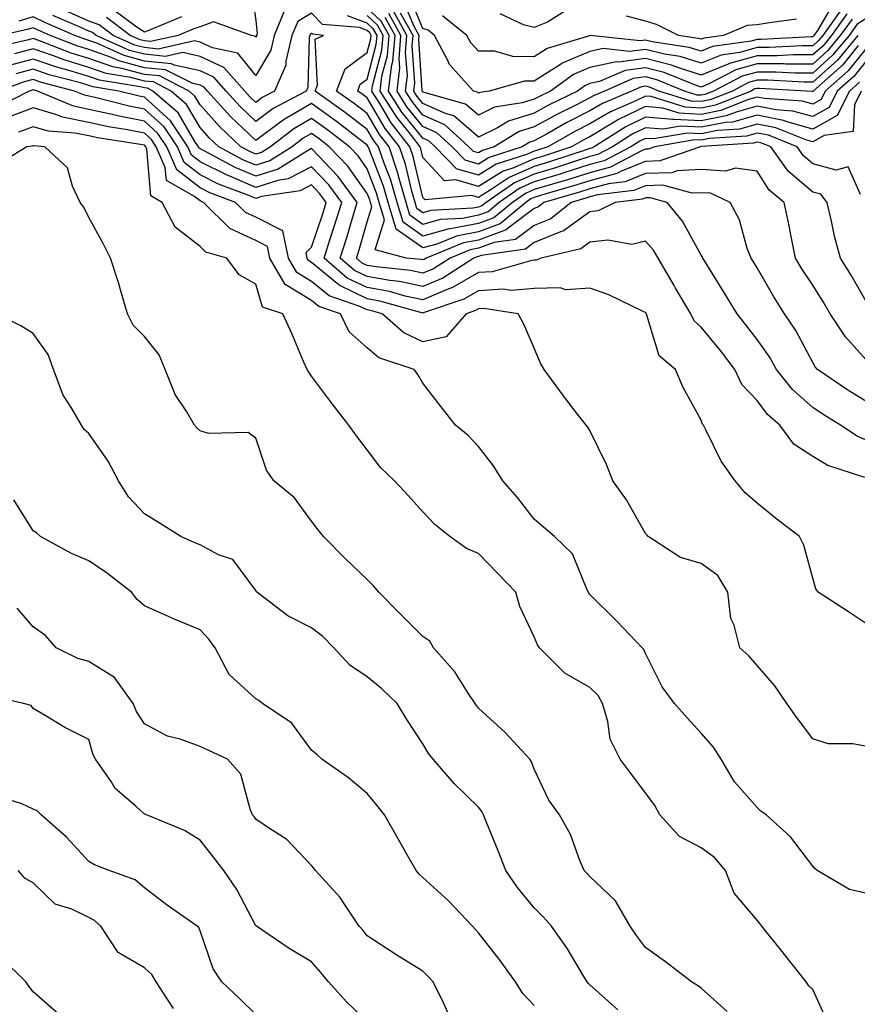
# Model space of a CAD drawing. Units: inches. Extents: x 1039763 to 1042403, y 7218698 to 7221338.
# Drawn here: x 1040276 to 1040426, y 7218978 to 7219155 of the extents above; entities that cross this region are included whole.
import ezdxf

# ---------------------------------------------------------------- set-up
doc = ezdxf.new("R2010")
doc.units = ezdxf.units.IN
doc.header["$MEASUREMENT"] = 0
doc.layers.add('Contour_10397218', color=7, linetype='Continuous', true_color=0xde8826)

msp = doc.modelspace()

# ---------------------------------------------------------------- linework, layer by layer
at = {"layer": 'Contour_10397218'}
for points in [[(1040317.15, 7219161.02, 2907), (1040318.05, 7219154.58, 2907), (1040318.3, 7219152.17, 2907), (1040318.19, 7219151.92, 2907), (1040318.17, 7219151.8, 2907), (1040318.05, 7219151.61, 2907), (1040317.91, 7219151.78, 2907), (1040317.27, 7219151.92, 2907), (1040310.45, 7219154.32, 2907), (1040308.05, 7219153.46, 2907), (1040306.9, 7219153.07, 2907), (1040304.12, 7219151.92, 2907), (1040299.16, 7219150.81, 2907), (1040298.05, 7219150.92, 2907), (1040297.27, 7219151.14, 2907), (1040295.51, 7219151.92, 2907), (1040291.25, 7219155.12, 2907)], [(1040424.2, 7219155.77, 2901), (1040421.43, 7219151.92, 2901), (1040419.91, 7219150.06, 2901), (1040418.05, 7219148.4, 2901), (1040414.53, 7219148.4, 2901), (1040411.72, 7219148.25, 2901), (1040408.05, 7219148.25, 2901), (1040403.11, 7219146.86, 2901), (1040402.89, 7219146.76, 2901), (1040398.05, 7219144.79, 2901), (1040393.83, 7219146.14, 2901), (1040392.72, 7219146.59, 2901), (1040388.05, 7219147.74, 2901), (1040383.26, 7219147.13, 2901), (1040382.8, 7219147.17, 2901), (1040378.05, 7219146.12, 2901), (1040375.1, 7219144.87, 2901), (1040370.94, 7219141.92, 2901), (1040369.01, 7219140.96, 2901), (1040368.05, 7219140.44, 2901), (1040365.9, 7219139.77, 2901), (1040360.94, 7219139.03, 2901), (1040358.05, 7219137.58, 2901), (1040355.71, 7219139.58, 2901), (1040348.3, 7219141.67, 2901), (1040348.05, 7219141.78, 2901), (1040347.99, 7219141.86, 2901), (1040347.95, 7219141.92, 2901), (1040347.95, 7219142.02, 2901), (1040347.31, 7219151.18, 2901), (1040347.37, 7219151.92, 2901), (1040346.49, 7219153.48, 2901), (1040344.48, 7219158.35, 2901)], [(1040423.3, 7219156.67, 2900), (1040419.87, 7219151.92, 2900), (1040419.05, 7219150.92, 2900), (1040418.05, 7219150.03, 2900), (1040416.16, 7219150.03, 2900), (1040410.26, 7219149.71, 2900), (1040408.05, 7219149.71, 2900), (1040404.98, 7219148.85, 2900), (1040401.6, 7219148.37, 2900), (1040398.05, 7219146.92, 2900), (1040394.26, 7219148.13, 2900), (1040391.41, 7219148.56, 2900), (1040388.05, 7219149.4, 2900), (1040385.16, 7219149.03, 2900), (1040380.43, 7219149.54, 2900), (1040378.05, 7219148.99, 2900), (1040373.07, 7219146.9, 2900), (1040372.95, 7219146.82, 2900), (1040368.05, 7219143.7, 2900), (1040366.27, 7219143.7, 2900), (1040359.94, 7219141.92, 2900), (1040358.3, 7219141.67, 2900), (1040358.05, 7219141.55, 2900), (1040357.85, 7219141.72, 2900), (1040357.13, 7219141.92, 2900), (1040352.84, 7219146.71, 2900), (1040352.54, 7219147.43, 2900), (1040350.14, 7219151.92, 2900), (1040348.99, 7219152.86, 2900), (1040348.05, 7219153.17, 2900), (1040345.49, 7219159.36, 2900)], [(1040323.32, 7219156.65, 2908), (1040321.37, 7219151.92, 2908), (1040320.73, 7219149.24, 2908), (1040318.05, 7219144.71, 2908), (1040314.83, 7219148.7, 2908), (1040310.3, 7219149.67, 2908), (1040308.05, 7219150.71, 2908), (1040307.07, 7219150.94, 2908), (1040300.51, 7219149.46, 2908), (1040298.05, 7219149.71, 2908), (1040296.31, 7219150.18, 2908), (1040292.44, 7219151.92, 2908), (1040289.92, 7219153.8, 2908), (1040288.05, 7219154.46, 2908), (1040283.4, 7219156.57, 2908)], [(1040304.73, 7219155.24, 2906), (1040298.95, 7219152.82, 2906), (1040298.05, 7219152.47, 2906), (1040296.49, 7219153.48, 2906), (1040292.56, 7219156.43, 2906)], [(1040428.05, 7219150.1, 2906), (1040424.42, 7219145.55, 2906), (1040420.3, 7219141.92, 2906), (1040419.55, 7219140.42, 2906), (1040418.05, 7219139.58, 2906), (1040416.21, 7219140.08, 2906), (1040409.42, 7219140.55, 2906), (1040408.05, 7219140.83, 2906), (1040406.53, 7219140.4, 2906), (1040401.57, 7219138.4, 2906), (1040398.05, 7219137.7, 2906), (1040394.05, 7219137.92, 2906), (1040391.14, 7219138.83, 2906), (1040388.05, 7219139.11, 2906), (1040383.19, 7219136.78, 2906), (1040382.42, 7219136.3, 2906), (1040378.05, 7219133.72, 2906), (1040376.86, 7219133.11, 2906), (1040374.75, 7219131.92, 2906), (1040369.73, 7219130.24, 2906), (1040368.05, 7219129.73, 2906), (1040364.22, 7219128.09, 2906), (1040362.44, 7219127.53, 2906), (1040358.05, 7219124.79, 2906), (1040353.97, 7219126, 2906), (1040351.94, 7219125.81, 2906), (1040348.05, 7219129.99, 2906), (1040347.68, 7219131.55, 2906), (1040347.54, 7219131.92, 2906), (1040345.8, 7219134.17, 2906), (1040343.36, 7219137.23, 2906), (1040340.39, 7219141.92, 2906), (1040340.71, 7219144.58, 2906), (1040341.68, 7219148.29, 2906), (1040341.98, 7219151.92, 2906), (1040340.57, 7219154.44, 2906), (1040338.05, 7219156.78, 2906)], [(1040428.05, 7219155.2, 2903), (1040426.04, 7219153.93, 2903), (1040424.59, 7219151.92, 2903), (1040421.62, 7219148.35, 2903), (1040418.05, 7219145.12, 2903), (1040414.85, 7219145.12, 2903), (1040411.45, 7219145.32, 2903), (1040408.05, 7219145.32, 2903), (1040405.39, 7219144.58, 2903), (1040400.26, 7219141.92, 2903), (1040398.67, 7219141.3, 2903), (1040398.05, 7219141.16, 2903), (1040397.33, 7219141.2, 2903), (1040395.02, 7219141.92, 2903), (1040390.06, 7219143.93, 2903), (1040388.05, 7219144.44, 2903), (1040385.82, 7219144.15, 2903), (1040380.67, 7219141.92, 2903), (1040378.83, 7219141.14, 2903), (1040378.05, 7219140.67, 2903), (1040375.49, 7219139.36, 2903), (1040372.23, 7219137.74, 2903), (1040368.05, 7219135.47, 2903), (1040365.34, 7219134.63, 2903), (1040360.88, 7219131.92, 2903), (1040358.75, 7219131.22, 2903), (1040358.05, 7219130.79, 2903), (1040357.17, 7219131.04, 2903), (1040356.33, 7219131.92, 2903), (1040351.98, 7219135.85, 2903), (1040348.05, 7219137.6, 2903), (1040346.14, 7219140.01, 2903), (1040344.92, 7219141.92, 2903), (1040345.26, 7219144.71, 2903), (1040344.94, 7219148.81, 2903), (1040345.2, 7219151.92, 2903), (1040342.64, 7219156.51, 2903)], [(1040421.96, 7219158.01, 2899), (1040418.91, 7219152.78, 2899), (1040418.28, 7219151.92, 2899), (1040418.19, 7219151.78, 2899), (1040418.05, 7219151.67, 2899), (1040417.8, 7219151.67, 2899), (1040408.79, 7219151.18, 2899), (1040408.05, 7219151.18, 2899), (1040407.01, 7219150.88, 2899), (1040400.08, 7219149.89, 2899), (1040398.05, 7219149.07, 2899), (1040395.88, 7219149.75, 2899), (1040389.2, 7219150.77, 2899), (1040388.05, 7219151.04, 2899), (1040387.05, 7219150.92, 2899), (1040378.09, 7219151.88, 2899), (1040378.05, 7219151.88, 2899), (1040377.97, 7219151.84, 2899), (1040370.39, 7219149.58, 2899), (1040368.05, 7219148.07, 2899), (1040364.22, 7219148.09, 2899), (1040360.92, 7219149.05, 2899), (1040358.05, 7219149.09, 2899), (1040356.68, 7219150.55, 2899), (1040355.96, 7219151.92, 2899), (1040351.57, 7219155.44, 2899)], [(1040426.64, 7219123.33, 2910), (1040424.42, 7219128.29, 2910), (1040422.29, 7219127.68, 2910), (1040418.05, 7219128.87, 2910), (1040416.41, 7219130.28, 2910), (1040415.24, 7219131.92, 2910), (1040410.1, 7219133.97, 2910), (1040408.05, 7219134.38, 2910), (1040406.14, 7219133.83, 2910), (1040399.51, 7219133.38, 2910), (1040398.05, 7219133.09, 2910), (1040396.8, 7219133.17, 2910), (1040389.71, 7219131.92, 2910), (1040388.48, 7219131.49, 2910), (1040388.05, 7219131.47, 2910), (1040387.31, 7219131.18, 2910), (1040381.72, 7219128.25, 2910), (1040378.05, 7219127.25, 2910), (1040374.01, 7219125.96, 2910), (1040371.33, 7219125.2, 2910), (1040368.05, 7219124.21, 2910), (1040366.45, 7219123.52, 2910), (1040364.14, 7219121.92, 2910), (1040360.82, 7219119.15, 2910), (1040358.05, 7219118.13, 2910), (1040353.34, 7219117.21, 2910), (1040352.8, 7219117.17, 2910), (1040348.05, 7219115.85, 2910), (1040344.5, 7219118.37, 2910), (1040343.44, 7219121.92, 2910), (1040342.21, 7219126.08, 2910), (1040341.16, 7219128.81, 2910), (1040340.1, 7219131.92, 2910), (1040339.2, 7219133.07, 2910), (1040338.05, 7219135.03, 2910), (1040334.14, 7219138.01, 2910), (1040328.69, 7219141.92, 2910), (1040329.1, 7219142.97, 2910), (1040328.71, 7219151.26, 2910), (1040330.18, 7219151.92, 2910), (1040328.23, 7219152.1, 2910), (1040328.05, 7219152.27, 2910), (1040327.84, 7219152.13, 2910), (1040327.74, 7219151.92, 2910), (1040327.64, 7219151.51, 2910), (1040327.39, 7219142.58, 2910), (1040327.09, 7219141.92, 2910), (1040321.19, 7219138.78, 2910), (1040318.05, 7219136.45, 2910), (1040315.24, 7219139.11, 2910), (1040312.72, 7219141.92, 2910), (1040310.53, 7219144.4, 2910), (1040308.05, 7219145.53, 2910), (1040303.4, 7219146.57, 2910), (1040302.93, 7219146.8, 2910), (1040298.05, 7219147.31, 2910), (1040294.4, 7219148.27, 2910), (1040289.48, 7219150.49, 2910), (1040288.05, 7219151, 2910), (1040287.35, 7219151.22, 2910), (1040285.53, 7219151.92, 2910), (1040280.28, 7219154.15, 2910), (1040278.05, 7219155.26, 2910), (1040275.49, 7219154.48, 2910)], [(1040426.78, 7219141.92, 2909), (1040425.55, 7219139.42, 2909), (1040425.32, 7219134.65, 2909), (1040420.08, 7219133.95, 2909), (1040418.05, 7219132.82, 2909), (1040416.8, 7219133.17, 2909), (1040411.43, 7219135.3, 2909), (1040408.05, 7219135.98, 2909), (1040404.89, 7219135.08, 2909), (1040400.96, 7219134.83, 2909), (1040398.05, 7219134.24, 2909), (1040395.59, 7219134.38, 2909), (1040389.44, 7219133.31, 2909), (1040388.05, 7219133.42, 2909), (1040387.03, 7219132.94, 2909), (1040385.41, 7219131.92, 2909), (1040380.59, 7219129.38, 2909), (1040378.05, 7219128.7, 2909), (1040373.34, 7219127.21, 2909), (1040372.91, 7219127.06, 2909), (1040368.05, 7219125.59, 2909), (1040365.49, 7219124.48, 2909), (1040361.76, 7219121.92, 2909), (1040359.75, 7219120.22, 2909), (1040358.05, 7219119.6, 2909), (1040355.18, 7219119.05, 2909), (1040351.14, 7219118.83, 2909), (1040348.05, 7219117.96, 2909), (1040345.73, 7219119.6, 2909), (1040345.04, 7219121.92, 2909), (1040343.79, 7219126.18, 2909), (1040343.5, 7219127.37, 2909), (1040341.98, 7219131.92, 2909), (1040340.26, 7219134.13, 2909), (1040338.05, 7219137.86, 2909), (1040335.75, 7219139.62, 2909), (1040332.52, 7219141.92, 2909), (1040334.07, 7219145.9, 2909), (1040338.05, 7219148.83, 2909), (1040338.69, 7219151.28, 2909), (1040338.75, 7219151.92, 2909), (1040338.5, 7219152.37, 2909), (1040338.05, 7219152.78, 2909), (1040336.66, 7219153.31, 2909), (1040330.02, 7219153.89, 2909), (1040328.05, 7219155.9, 2909), (1040325.57, 7219154.4, 2909), (1040324.55, 7219151.92, 2909), (1040323.44, 7219147.31, 2909), (1040323.42, 7219146.55, 2909), (1040321.43, 7219141.92, 2909), (1040319.22, 7219140.75, 2909), (1040318.05, 7219139.87, 2909), (1040317, 7219140.87, 2909), (1040316.06, 7219141.92, 2909), (1040312.29, 7219146.16, 2909), (1040308.05, 7219148.13, 2909), (1040304.94, 7219148.81, 2909), (1040301.86, 7219148.11, 2909), (1040298.05, 7219148.52, 2909), (1040295.35, 7219149.22, 2909), (1040289.38, 7219151.92, 2909), (1040288.62, 7219152.49, 2909), (1040288.05, 7219152.68, 2909), (1040286.64, 7219153.33, 2909), (1040281.59, 7219155.46, 2909)], [(1040426.45, 7219143.52, 2908), (1040424.63, 7219141.92, 2908), (1040422.44, 7219137.53, 2908), (1040418.05, 7219135.08, 2908), (1040413.67, 7219136.3, 2908), (1040412.78, 7219136.65, 2908), (1040408.05, 7219137.6, 2908), (1040403.62, 7219136.35, 2908), (1040402.41, 7219136.28, 2908), (1040398.05, 7219135.4, 2908), (1040394.38, 7219135.59, 2908), (1040391.17, 7219135.05, 2908), (1040388.05, 7219135.32, 2908), (1040385.75, 7219134.22, 2908), (1040382.11, 7219131.92, 2908), (1040379.46, 7219130.51, 2908), (1040378.05, 7219130.14, 2908), (1040375.45, 7219129.32, 2908), (1040371.84, 7219128.13, 2908), (1040368.05, 7219126.98, 2908), (1040364.51, 7219125.46, 2908), (1040359.4, 7219121.92, 2908), (1040358.66, 7219121.31, 2908), (1040358.05, 7219121.08, 2908), (1040357.01, 7219120.88, 2908), (1040349.5, 7219120.47, 2908), (1040348.05, 7219120.06, 2908), (1040346.98, 7219120.85, 2908), (1040346.64, 7219121.92, 2908), (1040346.06, 7219123.91, 2908), (1040344.91, 7219128.78, 2908), (1040343.83, 7219131.92, 2908), (1040341.29, 7219135.16, 2908), (1040338.05, 7219140.67, 2908), (1040337.35, 7219141.22, 2908), (1040336.35, 7219141.92, 2908), (1040336.82, 7219143.15, 2908), (1040338.05, 7219144.05, 2908), (1040339.69, 7219150.28, 2908), (1040339.83, 7219151.92, 2908), (1040339.18, 7219153.05, 2908), (1040338.05, 7219154.11, 2908), (1040334.53, 7219155.44, 2908)], [(1040428.05, 7219147.82, 2907), (1040425.43, 7219144.54, 2907), (1040422.46, 7219141.92, 2907), (1040421, 7219138.97, 2907), (1040418.05, 7219137.33, 2907), (1040414.46, 7219138.33, 2907), (1040411.43, 7219138.54, 2907), (1040408.05, 7219139.21, 2907), (1040404.28, 7219138.15, 2907), (1040402.52, 7219137.45, 2907), (1040398.05, 7219136.55, 2907), (1040393.15, 7219136.82, 2907), (1040392.91, 7219136.78, 2907), (1040388.05, 7219137.21, 2907), (1040384.48, 7219135.49, 2907), (1040378.79, 7219131.92, 2907), (1040378.3, 7219131.67, 2907), (1040378.05, 7219131.59, 2907), (1040377.56, 7219131.43, 2907), (1040370.78, 7219129.19, 2907), (1040368.05, 7219128.35, 2907), (1040363.56, 7219126.41, 2907), (1040360.34, 7219124.21, 2907), (1040358.05, 7219122.78, 2907), (1040356.82, 7219123.15, 2907), (1040348.48, 7219122.35, 2907), (1040348.05, 7219122.82, 2907), (1040346.29, 7219130.16, 2907), (1040345.69, 7219131.92, 2907), (1040342.35, 7219136.22, 2907), (1040340.32, 7219139.65, 2907), (1040338.89, 7219141.92, 2907), (1040338.99, 7219142.86, 2907), (1040340.69, 7219149.28, 2907), (1040340.9, 7219151.92, 2907), (1040339.89, 7219153.76, 2907), (1040338.05, 7219155.46, 2907)], [(1040426.21, 7219150.08, 2905), (1040423.4, 7219146.57, 2905), (1040418.13, 7219141.92, 2905), (1040418.11, 7219141.86, 2905), (1040418.05, 7219141.82, 2905), (1040417.97, 7219141.84, 2905), (1040416.94, 7219141.92, 2905), (1040408.52, 7219142.39, 2905), (1040408.05, 7219142.39, 2905), (1040407.68, 7219142.29, 2905), (1040406.98, 7219141.92, 2905), (1040400.61, 7219139.36, 2905), (1040398.05, 7219138.85, 2905), (1040395.14, 7219139.01, 2905), (1040389.05, 7219140.92, 2905), (1040388.05, 7219141, 2905), (1040386.29, 7219140.16, 2905), (1040381.76, 7219138.21, 2905), (1040378.05, 7219136.02, 2905), (1040375.34, 7219134.63, 2905), (1040370.49, 7219131.92, 2905), (1040368.66, 7219131.31, 2905), (1040368.05, 7219131.12, 2905), (1040366.66, 7219130.53, 2905), (1040361.21, 7219128.76, 2905), (1040358.05, 7219126.78, 2905), (1040354.1, 7219127.97, 2905), (1040350.26, 7219131.92, 2905), (1040349.1, 7219132.97, 2905), (1040348.05, 7219133.44, 2905), (1040344.28, 7219138.15, 2905), (1040341.9, 7219141.92, 2905), (1040342.41, 7219146.28, 2905), (1040342.68, 7219147.29, 2905), (1040343.05, 7219151.92, 2905), (1040341.25, 7219155.12, 2905)], [(1040426.16, 7219151.92, 2904), (1040422.48, 7219147.49, 2904), (1040418.05, 7219143.48, 2904), (1040416.49, 7219143.48, 2904), (1040409.98, 7219143.85, 2904), (1040408.05, 7219143.85, 2904), (1040406.55, 7219143.42, 2904), (1040403.62, 7219141.92, 2904), (1040399.65, 7219140.32, 2904), (1040398.05, 7219140.01, 2904), (1040396.23, 7219140.1, 2904), (1040390.43, 7219141.92, 2904), (1040388.73, 7219142.6, 2904), (1040388.05, 7219142.78, 2904), (1040387.29, 7219142.68, 2904), (1040385.53, 7219141.92, 2904), (1040380.3, 7219139.67, 2904), (1040378.05, 7219138.35, 2904), (1040373.79, 7219136.18, 2904), (1040370.39, 7219134.26, 2904), (1040368.05, 7219132.97, 2904), (1040367.25, 7219132.72, 2904), (1040365.9, 7219131.92, 2904), (1040359.98, 7219129.99, 2904), (1040358.05, 7219128.8, 2904), (1040355.65, 7219129.52, 2904), (1040353.3, 7219131.92, 2904), (1040350.53, 7219134.4, 2904), (1040348.05, 7219135.53, 2904), (1040345.2, 7219139.07, 2904), (1040343.42, 7219141.92, 2904), (1040343.89, 7219146.08, 2904), (1040343.77, 7219147.64, 2904), (1040344.12, 7219151.92, 2904), (1040341.96, 7219155.83, 2904)], [(1040425.12, 7219154.85, 2902), (1040423.01, 7219151.92, 2902), (1040420.76, 7219149.21, 2902), (1040418.05, 7219146.76, 2902), (1040413.21, 7219146.76, 2902), (1040412.91, 7219146.78, 2902), (1040408.05, 7219146.78, 2902), (1040404.24, 7219145.73, 2902), (1040399.28, 7219143.15, 2902), (1040398.05, 7219142.64, 2902), (1040396.98, 7219142.99, 2902), (1040391.39, 7219145.26, 2902), (1040388.05, 7219146.08, 2902), (1040384.36, 7219145.61, 2902), (1040379.75, 7219143.62, 2902), (1040378.05, 7219143.25, 2902), (1040377.11, 7219142.86, 2902), (1040375.8, 7219141.92, 2902), (1040370.61, 7219139.36, 2902), (1040368.05, 7219137.96, 2902), (1040363.44, 7219136.53, 2902), (1040361.43, 7219135.3, 2902), (1040358.05, 7219133.64, 2902), (1040353.58, 7219137.45, 2902), (1040352.09, 7219137.88, 2902), (1040348.05, 7219139.69, 2902), (1040347.05, 7219140.92, 2902), (1040346.43, 7219141.92, 2902), (1040346.6, 7219143.37, 2902), (1040346.14, 7219150.01, 2902), (1040346.29, 7219151.92, 2902), (1040344.05, 7219155.92, 2902)], [(1040373.64, 7219156.33, 2898), (1040370.41, 7219154.28, 2898), (1040368.05, 7219153.31, 2898), (1040366.14, 7219153.83, 2898), (1040361.9, 7219155.77, 2898)], [(1040415.14, 7219154.83, 2898), (1040410.28, 7219154.15, 2898), (1040408.05, 7219153.78, 2898), (1040406.29, 7219153.68, 2898), (1040402.05, 7219151.92, 2898), (1040398.56, 7219151.41, 2898), (1040398.05, 7219151.22, 2898), (1040397.5, 7219151.37, 2898), (1040393.93, 7219151.92, 2898), (1040390.02, 7219153.89, 2898), (1040388.05, 7219154.44, 2898), (1040384.59, 7219155.38, 2898)], [(1040428.05, 7219103.4, 2911), (1040424.98, 7219108.85, 2911), (1040423.07, 7219111.92, 2911), (1040421.96, 7219115.83, 2911), (1040421.45, 7219118.52, 2911), (1040420.63, 7219121.92, 2911), (1040419.5, 7219123.37, 2911), (1040418.05, 7219123.78, 2911), (1040413.66, 7219127.53, 2911), (1040410.51, 7219131.92, 2911), (1040408.75, 7219132.62, 2911), (1040408.05, 7219132.76, 2911), (1040407.39, 7219132.58, 2911), (1040398.07, 7219131.94, 2911), (1040398.03, 7219131.94, 2911), (1040397.91, 7219131.92, 2911), (1040390.61, 7219129.36, 2911), (1040388.05, 7219129.28, 2911), (1040383.64, 7219127.51, 2911), (1040382.87, 7219127.1, 2911), (1040378.05, 7219125.81, 2911), (1040375.1, 7219124.87, 2911), (1040369.34, 7219123.21, 2911), (1040368.05, 7219122.82, 2911), (1040367.42, 7219122.55, 2911), (1040366.53, 7219121.92, 2911), (1040361.92, 7219118.05, 2911), (1040358.05, 7219116.65, 2911), (1040354.1, 7219115.87, 2911), (1040350.57, 7219114.44, 2911), (1040348.05, 7219113.74, 2911), (1040343.26, 7219117.13, 2911), (1040341.84, 7219121.92, 2911), (1040340.98, 7219124.85, 2911), (1040338.34, 7219131.63, 2911), (1040338.25, 7219131.92, 2911), (1040338.05, 7219132.21, 2911), (1040336.8, 7219133.17, 2911), (1040332.56, 7219136.43, 2911), (1040328.05, 7219139.69, 2911), (1040323.15, 7219136.82, 2911), (1040322.33, 7219136.2, 2911), (1040318.05, 7219133.01, 2911), (1040313.48, 7219137.35, 2911), (1040309.38, 7219141.92, 2911), (1040308.75, 7219142.62, 2911), (1040308.05, 7219142.96, 2911), (1040306.72, 7219143.25, 2911), (1040301.84, 7219145.71, 2911), (1040298.05, 7219146.1, 2911), (1040293.46, 7219147.33, 2911), (1040291.98, 7219147.99, 2911), (1040288.05, 7219149.38, 2911), (1040286.12, 7219149.99, 2911), (1040281.1, 7219151.92, 2911), (1040278.95, 7219152.82, 2911), (1040278.05, 7219153.29, 2911), (1040277.01, 7219152.96, 2911), (1040272.29, 7219151.92, 2911)], [(1040428.05, 7219093.19, 2912), (1040423.91, 7219097.78, 2912), (1040421.21, 7219101.92, 2912), (1040420.04, 7219103.91, 2912), (1040418.05, 7219107.08, 2912), (1040416.12, 7219109.99, 2912), (1040414.96, 7219111.92, 2912), (1040414.18, 7219115.79, 2912), (1040413.81, 7219117.68, 2912), (1040412.93, 7219121.92, 2912), (1040410.24, 7219124.11, 2912), (1040408.05, 7219127.51, 2912), (1040404.18, 7219128.05, 2912), (1040402.42, 7219127.55, 2912), (1040398.05, 7219127.84, 2912), (1040393.71, 7219127.58, 2912), (1040392.74, 7219127.23, 2912), (1040388.05, 7219127.1, 2912), (1040384.36, 7219125.61, 2912), (1040381.39, 7219125.26, 2912), (1040378.05, 7219124.36, 2912), (1040376.19, 7219123.78, 2912), (1040369.79, 7219121.92, 2912), (1040368.83, 7219121.14, 2912), (1040368.05, 7219120.85, 2912), (1040363.67, 7219117.55, 2912), (1040362.99, 7219116.98, 2912), (1040358.05, 7219115.16, 2912), (1040355.34, 7219114.63, 2912), (1040348.66, 7219111.92, 2912), (1040348.28, 7219111.69, 2912), (1040348.05, 7219111.59, 2912), (1040347.78, 7219111.65, 2912), (1040345.06, 7219111.92, 2912), (1040339.5, 7219113.37, 2912), (1040341.16, 7219118.81, 2912), (1040340.22, 7219121.92, 2912), (1040339.73, 7219123.6, 2912), (1040338.05, 7219127.94, 2912), (1040336.41, 7219130.28, 2912), (1040334.85, 7219131.92, 2912), (1040331, 7219134.87, 2912), (1040328.05, 7219137, 2912), (1040324.85, 7219135.12, 2912), (1040320.69, 7219131.92, 2912), (1040319.07, 7219130.9, 2912), (1040318.05, 7219130.57, 2912), (1040317.11, 7219130.98, 2912), (1040315.35, 7219131.92, 2912), (1040311.59, 7219135.46, 2912), (1040308.05, 7219139.46, 2912), (1040307.13, 7219141, 2912), (1040306.1, 7219141.92, 2912), (1040300.75, 7219144.62, 2912), (1040298.05, 7219144.91, 2912), (1040293.99, 7219145.98, 2912), (1040292.37, 7219146.24, 2912), (1040288.05, 7219147.78, 2912), (1040284.87, 7219148.74, 2912), (1040278.93, 7219151.04, 2912), (1040278.05, 7219151.33, 2912), (1040277.25, 7219151.12, 2912), (1040270.43, 7219149.54, 2912)], [(1040428.05, 7219085.9, 2913), (1040424.34, 7219088.21, 2913), (1040418.93, 7219091.92, 2913), (1040418.52, 7219092.39, 2913), (1040418.05, 7219093.17, 2913), (1040415.04, 7219098.91, 2913), (1040412.99, 7219101.92, 2913), (1040411.06, 7219104.93, 2913), (1040408.05, 7219110.14, 2913), (1040407.39, 7219111.26, 2913), (1040406.98, 7219111.92, 2913), (1040406.31, 7219113.66, 2913), (1040404.91, 7219118.78, 2913), (1040403.21, 7219121.92, 2913), (1040399.69, 7219123.56, 2913), (1040398.05, 7219123.66, 2913), (1040396.39, 7219123.58, 2913), (1040391.14, 7219125.01, 2913), (1040388.05, 7219124.91, 2913), (1040385.92, 7219124.05, 2913), (1040379.42, 7219123.29, 2913), (1040378.05, 7219122.92, 2913), (1040377.29, 7219122.68, 2913), (1040374.67, 7219121.92, 2913), (1040371, 7219118.97, 2913), (1040368.05, 7219117.78, 2913), (1040364.71, 7219115.26, 2913), (1040360.84, 7219114.71, 2913), (1040358.05, 7219113.7, 2913), (1040356.57, 7219113.4, 2913), (1040352.93, 7219111.92, 2913), (1040349.96, 7219110.01, 2913), (1040348.05, 7219109.19, 2913), (1040345.8, 7219109.67, 2913), (1040339.65, 7219110.32, 2913), (1040338.05, 7219110.59, 2913), (1040337.15, 7219111.02, 2913), (1040336.12, 7219111.92, 2913), (1040336.59, 7219113.38, 2913), (1040338.05, 7219118.42, 2913), (1040338.87, 7219121.1, 2913), (1040338.62, 7219121.92, 2913), (1040338.5, 7219122.37, 2913), (1040338.05, 7219123.5, 2913), (1040334.57, 7219128.44, 2913), (1040331.25, 7219131.92, 2913), (1040329.44, 7219133.31, 2913), (1040328.05, 7219134.32, 2913), (1040326.53, 7219133.44, 2913), (1040324.57, 7219131.92, 2913), (1040320.59, 7219129.38, 2913), (1040318.05, 7219128.58, 2913), (1040315.71, 7219129.58, 2913), (1040311.39, 7219131.92, 2913), (1040309.67, 7219133.54, 2913), (1040308.05, 7219135.36, 2913), (1040305.63, 7219139.5, 2913), (1040302.84, 7219141.92, 2913), (1040299.67, 7219143.54, 2913), (1040298.05, 7219143.7, 2913), (1040295.63, 7219144.34, 2913), (1040291.17, 7219145.05, 2913), (1040288.05, 7219146.16, 2913), (1040283.64, 7219147.51, 2913), (1040281.74, 7219148.23, 2913), (1040278.05, 7219149.5, 2913), (1040274.71, 7219148.58, 2913)], [(1040428.05, 7219079.05, 2914), (1040426.04, 7219079.91, 2914), (1040423.03, 7219081.92, 2914), (1040419.92, 7219083.8, 2914), (1040418.05, 7219085.06, 2914), (1040414.44, 7219088.31, 2914), (1040411.55, 7219091.92, 2914), (1040410.3, 7219094.17, 2914), (1040408.05, 7219097.27, 2914), (1040406.06, 7219099.93, 2914), (1040404.46, 7219101.92, 2914), (1040402.05, 7219105.92, 2914), (1040398.73, 7219111.24, 2914), (1040398.32, 7219111.92, 2914), (1040398.25, 7219112.12, 2914), (1040398.05, 7219112.43, 2914), (1040394.65, 7219118.52, 2914), (1040391.94, 7219121.92, 2914), (1040388.89, 7219122.76, 2914), (1040388.05, 7219122.72, 2914), (1040387.48, 7219122.49, 2914), (1040382.6, 7219121.92, 2914), (1040379.55, 7219120.42, 2914), (1040378.05, 7219120.24, 2914), (1040373.23, 7219116.74, 2914), (1040372.78, 7219116.65, 2914), (1040368.05, 7219114.73, 2914), (1040366.45, 7219113.52, 2914), (1040358.52, 7219112.39, 2914), (1040358.05, 7219112.21, 2914), (1040357.8, 7219112.17, 2914), (1040357.19, 7219111.92, 2914), (1040351.64, 7219108.33, 2914), (1040348.05, 7219106.8, 2914), (1040343.83, 7219107.7, 2914), (1040342.09, 7219107.88, 2914), (1040338.05, 7219108.6, 2914), (1040335.8, 7219109.67, 2914), (1040333.21, 7219111.92, 2914), (1040334.38, 7219115.59, 2914), (1040335.47, 7219119.34, 2914), (1040336.25, 7219121.92, 2914), (1040332.78, 7219126.65, 2914), (1040328.05, 7219131.57, 2914), (1040327.33, 7219131.2, 2914), (1040322.09, 7219127.88, 2914), (1040318.05, 7219126.61, 2914), (1040314.32, 7219128.19, 2914), (1040308.79, 7219131.18, 2914), (1040308.05, 7219131.55, 2914), (1040307.84, 7219131.71, 2914), (1040307.76, 7219131.92, 2914), (1040307.13, 7219132.84, 2914), (1040304.12, 7219137.99, 2914), (1040299.59, 7219141.92, 2914), (1040298.58, 7219142.45, 2914), (1040298.05, 7219142.49, 2914), (1040297.27, 7219142.7, 2914), (1040289.98, 7219143.85, 2914), (1040288.05, 7219144.54, 2914), (1040284.3, 7219145.67, 2914), (1040282.33, 7219146.2, 2914), (1040278.05, 7219147.66, 2914), (1040273.54, 7219146.43, 2914)], [(1040427.44, 7219072.53, 2915), (1040420.78, 7219074.65, 2915), (1040418.05, 7219076.3, 2915), (1040414.65, 7219078.52, 2915), (1040412.15, 7219081.92, 2915), (1040409.96, 7219083.83, 2915), (1040408.05, 7219086.35, 2915), (1040405.32, 7219089.19, 2915), (1040404.05, 7219091.92, 2915), (1040401.47, 7219095.34, 2915), (1040398.05, 7219099.52, 2915), (1040396.78, 7219100.65, 2915), (1040396.14, 7219101.92, 2915), (1040393.44, 7219106.53, 2915), (1040393.15, 7219107.02, 2915), (1040390.28, 7219111.92, 2915), (1040389.44, 7219113.31, 2915), (1040388.05, 7219114.97, 2915), (1040385.59, 7219114.38, 2915), (1040381.27, 7219115.14, 2915), (1040378.05, 7219114.77, 2915), (1040376.39, 7219113.58, 2915), (1040369.32, 7219111.92, 2915), (1040368.42, 7219111.55, 2915), (1040368.05, 7219111.53, 2915), (1040367.62, 7219111.49, 2915), (1040360.51, 7219109.46, 2915), (1040358.05, 7219109.32, 2915), (1040353.36, 7219106.61, 2915), (1040352.41, 7219106.28, 2915), (1040348.05, 7219104.42, 2915), (1040344.87, 7219105.1, 2915), (1040342.03, 7219105.9, 2915), (1040338.05, 7219106.61, 2915), (1040334.46, 7219108.33, 2915), (1040330.3, 7219111.92, 2915), (1040331.35, 7219115.22, 2915), (1040332.21, 7219117.76, 2915), (1040333.48, 7219121.92, 2915), (1040331.17, 7219125.05, 2915), (1040328.05, 7219128.31, 2915), (1040323.85, 7219126.12, 2915), (1040321.98, 7219125.85, 2915), (1040318.05, 7219124.62, 2915), (1040313.36, 7219126.61, 2915), (1040312.91, 7219126.78, 2915), (1040308.05, 7219129.21, 2915), (1040306.53, 7219130.4, 2915), (1040305.86, 7219131.92, 2915), (1040302.72, 7219136.59, 2915), (1040298.05, 7219140.79, 2915), (1040297.11, 7219140.98, 2915), (1040293.46, 7219141.92, 2915), (1040288.79, 7219142.66, 2915), (1040288.05, 7219142.92, 2915), (1040286.6, 7219143.37, 2915), (1040280.96, 7219144.83, 2915), (1040278.05, 7219145.83, 2915), (1040274.98, 7219144.99, 2915)], [(1040428.05, 7219046.02, 2916), (1040424.5, 7219048.37, 2916), (1040419.01, 7219051.92, 2916), (1040418.64, 7219052.51, 2916), (1040418.05, 7219054.46, 2916), (1040416.47, 7219060.34, 2916), (1040415.65, 7219061.92, 2916), (1040411.37, 7219065.24, 2916), (1040408.05, 7219067.9, 2916), (1040405.9, 7219069.77, 2916), (1040404.14, 7219071.92, 2916), (1040401.59, 7219075.46, 2916), (1040398.87, 7219081.1, 2916), (1040398.42, 7219081.92, 2916), (1040398.25, 7219082.12, 2916), (1040398.05, 7219082.8, 2916), (1040394.79, 7219088.66, 2916), (1040393.42, 7219091.92, 2916), (1040390.47, 7219094.34, 2916), (1040388.28, 7219101.69, 2916), (1040388.13, 7219102, 2916), (1040388.05, 7219102.12, 2916), (1040387.7, 7219102.27, 2916), (1040381.45, 7219105.32, 2916), (1040378.05, 7219106.53, 2916), (1040373.73, 7219106.24, 2916), (1040372.72, 7219106.59, 2916), (1040368.05, 7219106.43, 2916), (1040363.89, 7219106.08, 2916), (1040362.44, 7219106.31, 2916), (1040358.05, 7219106.06, 2916), (1040355.43, 7219104.54, 2916), (1040348.26, 7219102.13, 2916), (1040348.05, 7219102.04, 2916), (1040347.89, 7219102.08, 2916), (1040340.34, 7219104.21, 2916), (1040338.05, 7219104.62, 2916), (1040333.11, 7219106.98, 2916), (1040332.35, 7219107.62, 2916), (1040328.05, 7219111.12, 2916), (1040327.56, 7219111.43, 2916), (1040327.27, 7219111.92, 2916), (1040327.07, 7219112.9, 2916), (1040328.05, 7219113.87, 2916), (1040330.08, 7219119.89, 2916), (1040330.71, 7219121.92, 2916), (1040329.57, 7219123.44, 2916), (1040328.05, 7219125.05, 2916), (1040326, 7219123.97, 2916), (1040319.09, 7219122.96, 2916), (1040318.05, 7219122.62, 2916), (1040316.82, 7219123.15, 2916), (1040311.35, 7219125.22, 2916), (1040308.05, 7219126.86, 2916), (1040305.2, 7219129.07, 2916), (1040303.97, 7219131.92, 2916), (1040301.59, 7219135.46, 2916), (1040298.05, 7219138.64, 2916), (1040295.32, 7219139.19, 2916), (1040289.2, 7219140.77, 2916), (1040288.05, 7219141, 2916), (1040287.29, 7219141.16, 2916), (1040285.51, 7219141.92, 2916), (1040279.59, 7219143.46, 2916), (1040278.05, 7219143.99, 2916), (1040276.43, 7219143.54, 2916), (1040271.82, 7219141.92, 2916)], [(1040428.05, 7219024.15, 2917), (1040425.28, 7219024.69, 2917), (1040420.84, 7219024.71, 2917), (1040418.05, 7219025.61, 2917), (1040415.34, 7219029.21, 2917), (1040413.4, 7219031.92, 2917), (1040411.23, 7219035.1, 2917), (1040408.05, 7219038.76, 2917), (1040406.59, 7219040.46, 2917), (1040404.94, 7219041.92, 2917), (1040403.97, 7219046, 2917), (1040403.32, 7219047.19, 2917), (1040402.84, 7219051.92, 2917), (1040401.04, 7219054.91, 2917), (1040398.05, 7219057.08, 2917), (1040394.3, 7219058.17, 2917), (1040388.5, 7219061.92, 2917), (1040388.3, 7219062.17, 2917), (1040388.05, 7219062.43, 2917), (1040384.61, 7219068.48, 2917), (1040382.15, 7219071.92, 2917), (1040381, 7219074.87, 2917), (1040378.05, 7219080.98, 2917), (1040377.66, 7219081.53, 2917), (1040377.37, 7219081.92, 2917), (1040375, 7219084.97, 2917), (1040373.28, 7219087.15, 2917), (1040369.81, 7219091.92, 2917), (1040369.18, 7219093.05, 2917), (1040368.05, 7219095.75, 2917), (1040366.17, 7219100.05, 2917), (1040365.14, 7219101.92, 2917), (1040358.99, 7219102.86, 2917), (1040358.05, 7219102.82, 2917), (1040357.48, 7219102.49, 2917), (1040355.8, 7219101.92, 2917), (1040352.21, 7219097.76, 2917), (1040348.05, 7219096.86, 2917), (1040344.61, 7219098.48, 2917), (1040340.73, 7219101.92, 2917), (1040338.64, 7219102.51, 2917), (1040338.05, 7219102.6, 2917), (1040336.72, 7219103.25, 2917), (1040331.25, 7219105.12, 2917), (1040328.05, 7219107.72, 2917), (1040325.43, 7219109.3, 2917), (1040323.91, 7219111.92, 2917), (1040322.93, 7219116.8, 2917), (1040318.05, 7219119.24, 2917), (1040316.21, 7219120.08, 2917), (1040314.4, 7219121.92, 2917), (1040309.79, 7219123.66, 2917), (1040308.05, 7219124.52, 2917), (1040303.87, 7219127.74, 2917), (1040302.07, 7219131.92, 2917), (1040300.45, 7219134.32, 2917), (1040298.05, 7219136.49, 2917), (1040293.52, 7219137.39, 2917), (1040292.25, 7219137.72, 2917), (1040288.05, 7219138.62, 2917), (1040285.32, 7219139.19, 2917), (1040278.85, 7219141.92, 2917), (1040278.23, 7219142.1, 2917), (1040278.05, 7219142.13, 2917), (1040277.87, 7219142.1, 2917), (1040277.37, 7219141.92, 2917), (1040271.16, 7219138.81, 2917)], [(1040428.05, 7218997.76, 2918), (1040424.67, 7218998.54, 2918), (1040418.85, 7219001.92, 2918), (1040418.42, 7219002.29, 2918), (1040418.05, 7219002.72, 2918), (1040414.09, 7219007.96, 2918), (1040409.69, 7219011.92, 2918), (1040408.73, 7219012.6, 2918), (1040408.05, 7219013.23, 2918), (1040403.99, 7219017.86, 2918), (1040401.6, 7219021.92, 2918), (1040400.22, 7219024.09, 2918), (1040398.05, 7219026.61, 2918), (1040395.51, 7219029.38, 2918), (1040393.25, 7219031.92, 2918), (1040391.04, 7219034.91, 2918), (1040388.05, 7219040.9, 2918), (1040387.74, 7219041.61, 2918), (1040387.44, 7219041.92, 2918), (1040382.87, 7219046.74, 2918), (1040378.05, 7219051.53, 2918), (1040377.87, 7219051.74, 2918), (1040377.8, 7219051.92, 2918), (1040377.5, 7219052.47, 2918), (1040374.94, 7219058.81, 2918), (1040371.68, 7219061.92, 2918), (1040369.73, 7219063.6, 2918), (1040368.05, 7219065.03, 2918), (1040365.04, 7219068.91, 2918), (1040362.42, 7219071.92, 2918), (1040360.76, 7219074.63, 2918), (1040358.05, 7219078.09, 2918), (1040356.19, 7219080.06, 2918), (1040353.91, 7219081.92, 2918), (1040351.33, 7219085.2, 2918), (1040348.05, 7219089.48, 2918), (1040347.17, 7219091.04, 2918), (1040346.51, 7219091.92, 2918), (1040340.14, 7219094.01, 2918), (1040338.05, 7219095.79, 2918), (1040334.81, 7219098.68, 2918), (1040333.23, 7219101.92, 2918), (1040329.36, 7219103.23, 2918), (1040328.05, 7219104.32, 2918), (1040323.32, 7219107.19, 2918), (1040320.57, 7219111.92, 2918), (1040320.14, 7219114.01, 2918), (1040318.05, 7219115.06, 2918), (1040313.36, 7219117.23, 2918), (1040308.67, 7219121.92, 2918), (1040308.23, 7219122.1, 2918), (1040308.05, 7219122.17, 2918), (1040306.92, 7219123.05, 2918), (1040302, 7219125.87, 2918), (1040301.8, 7219128.17, 2918), (1040300.18, 7219131.92, 2918), (1040299.32, 7219133.19, 2918), (1040298.05, 7219134.34, 2918), (1040295.02, 7219134.95, 2918), (1040291.6, 7219135.47, 2918), (1040288.05, 7219136.26, 2918), (1040283.34, 7219137.21, 2918), (1040282.31, 7219137.66, 2918), (1040278.05, 7219138.91, 2918), (1040273.19, 7219137.06, 2918)], [(1040420.78, 7218974.65, 2919), (1040418.05, 7218980.55, 2919), (1040417.33, 7218981.2, 2919), (1040416.86, 7218981.92, 2919), (1040412.99, 7218986.86, 2919), (1040412.58, 7218987.39, 2919), (1040408.93, 7218991.92, 2919), (1040408.56, 7218992.43, 2919), (1040408.05, 7218993.01, 2919), (1040403.97, 7218997.84, 2919), (1040402.42, 7219001.92, 2919), (1040400.43, 7219004.3, 2919), (1040398.05, 7219006.02, 2919), (1040394.16, 7219008.03, 2919), (1040390.61, 7219011.92, 2919), (1040389.73, 7219013.6, 2919), (1040388.05, 7219015.9, 2919), (1040385.45, 7219019.32, 2919), (1040383.5, 7219021.92, 2919), (1040381.68, 7219025.55, 2919), (1040381.27, 7219028.7, 2919), (1040380.3, 7219031.92, 2919), (1040379.5, 7219033.37, 2919), (1040378.05, 7219034.79, 2919), (1040373.52, 7219037.39, 2919), (1040368.99, 7219041.92, 2919), (1040368.62, 7219042.49, 2919), (1040368.05, 7219043.89, 2919), (1040365.45, 7219049.32, 2919), (1040364.73, 7219051.92, 2919), (1040361.45, 7219055.32, 2919), (1040358.05, 7219058.87, 2919), (1040355.88, 7219059.75, 2919), (1040352.89, 7219061.92, 2919), (1040350.18, 7219064.05, 2919), (1040348.05, 7219066.37, 2919), (1040345.39, 7219069.26, 2919), (1040342.95, 7219071.92, 2919), (1040340.43, 7219074.3, 2919), (1040338.05, 7219077.49, 2919), (1040336.14, 7219080.01, 2919), (1040334.73, 7219081.92, 2919), (1040331.8, 7219085.67, 2919), (1040328.05, 7219090.73, 2919), (1040327.58, 7219091.45, 2919), (1040327.25, 7219091.92, 2919), (1040326.64, 7219093.33, 2919), (1040324.5, 7219098.37, 2919), (1040322.89, 7219101.92, 2919), (1040319.26, 7219103.13, 2919), (1040318.05, 7219107.21, 2919), (1040315.04, 7219108.91, 2919), (1040312.85, 7219111.92, 2919), (1040309.09, 7219112.96, 2919), (1040308.05, 7219113.99, 2919), (1040303.58, 7219117.45, 2919), (1040301.23, 7219121.92, 2919), (1040299.2, 7219123.07, 2919), (1040298.48, 7219131.49, 2919), (1040298.3, 7219131.92, 2919), (1040298.21, 7219132.08, 2919), (1040298.05, 7219132.19, 2919), (1040297.7, 7219132.27, 2919), (1040289.65, 7219133.52, 2919), (1040288.05, 7219133.87, 2919), (1040285.61, 7219134.36, 2919), (1040280.82, 7219134.69, 2919), (1040278.05, 7219135.51, 2919), (1040275.45, 7219134.52, 2919)], [(1040402.72, 7218976.59, 2920), (1040398.05, 7218980.79, 2920), (1040397.39, 7218981.26, 2920), (1040396.31, 7218981.92, 2920), (1040391.64, 7218985.51, 2920), (1040388.05, 7218988.11, 2920), (1040386.39, 7218990.26, 2920), (1040385.3, 7218991.92, 2920), (1040382.64, 7218996.51, 2920), (1040378.05, 7219000.83, 2920), (1040377.54, 7219001.41, 2920), (1040377.03, 7219001.92, 2920), (1040376.23, 7219003.74, 2920), (1040374.55, 7219008.42, 2920), (1040372.58, 7219011.92, 2920), (1040370.67, 7219014.54, 2920), (1040368.05, 7219020.16, 2920), (1040367.58, 7219021.45, 2920), (1040367.23, 7219021.92, 2920), (1040362.82, 7219026.69, 2920), (1040358.05, 7219031.1, 2920), (1040357.68, 7219031.55, 2920), (1040357.44, 7219031.92, 2920), (1040356.19, 7219033.78, 2920), (1040353.77, 7219037.64, 2920), (1040349.96, 7219041.92, 2920), (1040349.28, 7219043.15, 2920), (1040348.05, 7219043.97, 2920), (1040344.07, 7219047.94, 2920), (1040340.12, 7219051.92, 2920), (1040339.2, 7219053.07, 2920), (1040338.05, 7219054.21, 2920), (1040334.1, 7219057.97, 2920), (1040330.22, 7219061.92, 2920), (1040329.24, 7219063.11, 2920), (1040328.05, 7219064.69, 2920), (1040324.98, 7219068.85, 2920), (1040321.27, 7219071.92, 2920), (1040319.96, 7219073.83, 2920), (1040318.05, 7219079.6, 2920), (1040316.7, 7219080.57, 2920), (1040309.53, 7219080.44, 2920), (1040308.05, 7219080.87, 2920), (1040307.5, 7219081.37, 2920), (1040307.07, 7219081.92, 2920), (1040305.69, 7219084.28, 2920), (1040303.56, 7219087.43, 2920), (1040301.8, 7219091.92, 2920), (1040300.67, 7219094.54, 2920), (1040298.05, 7219097.86, 2920), (1040296, 7219099.87, 2920), (1040295.04, 7219101.92, 2920), (1040293.75, 7219106.22, 2920), (1040293.46, 7219107.33, 2920), (1040291.98, 7219111.92, 2920), (1040290.67, 7219114.54, 2920), (1040288.05, 7219119.19, 2920), (1040287.17, 7219121.04, 2920), (1040286.51, 7219121.92, 2920), (1040285.12, 7219124.85, 2920), (1040284.24, 7219128.11, 2920), (1040280.18, 7219131.92, 2920), (1040278.19, 7219132.06, 2920), (1040278.05, 7219132.1, 2920), (1040277.93, 7219132.04, 2920), (1040276.94, 7219131.92, 2920), (1040271.45, 7219128.52, 2920)], [(1040383.03, 7218976.9, 2921), (1040378.05, 7218981.39, 2921), (1040377.78, 7218981.65, 2921), (1040377.56, 7218981.92, 2921), (1040376.76, 7218983.21, 2921), (1040374.01, 7218987.88, 2921), (1040371.17, 7218991.92, 2921), (1040369.71, 7218993.58, 2921), (1040368.05, 7218995.24, 2921), (1040365.02, 7218998.89, 2921), (1040362.97, 7219001.92, 2921), (1040361.57, 7219005.44, 2921), (1040359.55, 7219010.42, 2921), (1040358.95, 7219011.92, 2921), (1040358.66, 7219012.53, 2921), (1040358.05, 7219013.31, 2921), (1040353.69, 7219017.56, 2921), (1040349.91, 7219021.92, 2921), (1040349.07, 7219022.94, 2921), (1040348.05, 7219024.67, 2921), (1040345.2, 7219029.07, 2921), (1040343.46, 7219031.92, 2921), (1040340.71, 7219034.58, 2921), (1040338.05, 7219036.74, 2921), (1040334.92, 7219038.8, 2921), (1040332.05, 7219041.92, 2921), (1040330.06, 7219043.93, 2921), (1040328.05, 7219045.53, 2921), (1040323.83, 7219047.7, 2921), (1040318.26, 7219051.92, 2921), (1040318.17, 7219052.04, 2921), (1040318.05, 7219052.25, 2921), (1040313.91, 7219057.78, 2921), (1040311.33, 7219058.64, 2921), (1040308.05, 7219060.4, 2921), (1040306.96, 7219060.83, 2921), (1040304.59, 7219061.92, 2921), (1040300.55, 7219064.42, 2921), (1040298.05, 7219065.96, 2921), (1040295.2, 7219069.07, 2921), (1040293.4, 7219071.92, 2921), (1040291.55, 7219075.42, 2921), (1040288.05, 7219080.44, 2921), (1040287.25, 7219081.12, 2921), (1040286.78, 7219081.92, 2921), (1040285.04, 7219084.93, 2921), (1040283.44, 7219087.31, 2921), (1040281.74, 7219091.92, 2921), (1040280.76, 7219094.63, 2921), (1040278.05, 7219098.4, 2921), (1040275.86, 7219099.73, 2921), (1040271.57, 7219101.92, 2921)], [(1040368.05, 7218977.68, 2922), (1040366, 7218979.87, 2922), (1040364.69, 7218981.92, 2922), (1040361.9, 7218985.77, 2922), (1040358.05, 7218990.77, 2922), (1040357.48, 7218991.35, 2922), (1040356.94, 7218991.92, 2922), (1040352.64, 7218996.51, 2922), (1040348.05, 7219000.69, 2922), (1040347.39, 7219001.26, 2922), (1040346.84, 7219001.92, 2922), (1040345.24, 7219004.73, 2922), (1040343.66, 7219007.53, 2922), (1040341.16, 7219011.92, 2922), (1040339.79, 7219013.66, 2922), (1040338.05, 7219015.77, 2922), (1040334.71, 7219018.58, 2922), (1040329.91, 7219021.92, 2922), (1040328.97, 7219022.84, 2922), (1040328.05, 7219023.56, 2922), (1040324.5, 7219028.37, 2922), (1040319.24, 7219031.92, 2922), (1040318.6, 7219032.47, 2922), (1040318.05, 7219032.78, 2922), (1040313.28, 7219037.15, 2922), (1040310.75, 7219041.92, 2922), (1040309.59, 7219043.46, 2922), (1040308.05, 7219045.18, 2922), (1040303.25, 7219047.12, 2922), (1040302.48, 7219047.49, 2922), (1040298.05, 7219049.48, 2922), (1040296.74, 7219050.61, 2922), (1040295.76, 7219051.92, 2922), (1040291.43, 7219055.3, 2922), (1040288.05, 7219057.56, 2922), (1040284.98, 7219058.85, 2922), (1040279.38, 7219061.92, 2922), (1040278.69, 7219062.56, 2922), (1040278.05, 7219062.96, 2922), (1040274.61, 7219068.48, 2922)], [(1040352.56, 7218976.43, 2923), (1040351.78, 7218978.19, 2923), (1040349.92, 7218981.92, 2923), (1040349.01, 7218982.88, 2923), (1040348.05, 7218983.85, 2923), (1040343.07, 7218986.94, 2923), (1040342.99, 7218986.98, 2923), (1040338.05, 7218990.2, 2923), (1040337.31, 7218991.18, 2923), (1040336.64, 7218991.92, 2923), (1040333.75, 7218996.22, 2923), (1040333.21, 7218997.08, 2923), (1040328.77, 7219001.92, 2923), (1040328.46, 7219002.33, 2923), (1040328.05, 7219002.84, 2923), (1040323.62, 7219007.49, 2923), (1040320.51, 7219009.46, 2923), (1040318.05, 7219011.18, 2923), (1040317.74, 7219011.61, 2923), (1040317.48, 7219011.92, 2923), (1040317.01, 7219012.96, 2923), (1040315.37, 7219019.24, 2923), (1040312.95, 7219021.92, 2923), (1040309.63, 7219023.5, 2923), (1040308.05, 7219024.19, 2923), (1040304.46, 7219025.51, 2923), (1040302.21, 7219026.08, 2923), (1040298.05, 7219028.25, 2923), (1040296.6, 7219030.47, 2923), (1040296.04, 7219031.92, 2923), (1040292.7, 7219036.57, 2923), (1040288.05, 7219039.46, 2923), (1040286.12, 7219039.99, 2923), (1040282.23, 7219041.92, 2923), (1040280.28, 7219044.15, 2923), (1040278.05, 7219045.69, 2923), (1040275.2, 7219049.07, 2923)], [(1040338.05, 7218974.81, 2924), (1040334.42, 7218978.29, 2924), (1040331.1, 7218981.92, 2924), (1040329.75, 7218983.62, 2924), (1040328.05, 7218985.55, 2924), (1040324.07, 7218987.94, 2924), (1040318.17, 7218991.92, 2924), (1040318.11, 7218991.98, 2924), (1040318.05, 7218992.02, 2924), (1040314.67, 7218998.54, 2924), (1040312.31, 7219001.92, 2924), (1040310.45, 7219004.32, 2924), (1040308.05, 7219007.37, 2924), (1040305.24, 7219009.11, 2924), (1040298.4, 7219011.92, 2924), (1040298.17, 7219012.04, 2924), (1040298.05, 7219012.08, 2924), (1040296.51, 7219013.46, 2924), (1040292.82, 7219016.69, 2924), (1040292.05, 7219017.92, 2924), (1040289.28, 7219021.92, 2924), (1040288.83, 7219022.7, 2924), (1040288.05, 7219025.44, 2924), (1040283.73, 7219027.6, 2924), (1040280.2, 7219029.77, 2924), (1040278.05, 7219031.02, 2924), (1040277.72, 7219031.59, 2924), (1040276.31, 7219031.92, 2924), (1040269.59, 7219033.46, 2924)], [(1040318.05, 7218976.06, 2925), (1040315.1, 7218978.97, 2925), (1040311.94, 7218981.92, 2925), (1040310.41, 7218984.28, 2925), (1040308.05, 7218991.1, 2925), (1040307.82, 7218991.69, 2925), (1040307.5, 7218991.92, 2925), (1040301.94, 7218995.81, 2925), (1040298.05, 7218998.8, 2925), (1040296.39, 7219000.26, 2925), (1040291.72, 7219001.92, 2925), (1040289.1, 7219002.97, 2925), (1040288.05, 7219003.56, 2925), (1040284.03, 7219007.9, 2925), (1040279.51, 7219011.92, 2925), (1040278.79, 7219012.66, 2925), (1040278.05, 7219012.97, 2925), (1040276.04, 7219013.93, 2925), (1040271.45, 7219015.32, 2925)], [(1040303.3, 7218977.17, 2926), (1040300.18, 7218981.92, 2926), (1040299.4, 7218983.27, 2926), (1040298.05, 7218984.44, 2926), (1040293.36, 7218987.23, 2926), (1040290.24, 7218991.92, 2926), (1040289.1, 7218992.97, 2926), (1040288.05, 7218993.5, 2926), (1040285, 7218994.97, 2926), (1040282.05, 7218995.92, 2926), (1040278.05, 7218999.71, 2926), (1040276.62, 7219000.49, 2926), (1040275.37, 7219001.92, 2926)], [(1040282.44, 7218976.31, 2927), (1040278.05, 7218980.14, 2927), (1040277.29, 7218981.16, 2927), (1040276.78, 7218981.92, 2927), (1040272.39, 7218986.26, 2927)]]:
    msp.add_polyline3d(points, dxfattribs=at)

doc.saveas('drawing.dxf')
